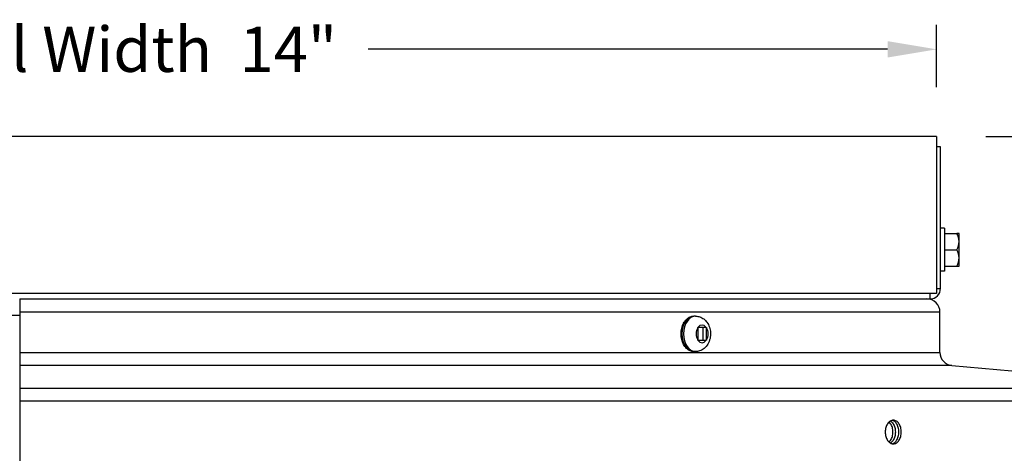
# Model space of a CAD drawing. Units: inches. Extents: x -40.7 to 34.4, y -12.5 to 30.9.
# Drawn here: x 18.5 to 26, y 4.7 to 8 of the extents above; entities that cross this region are included whole.
import ezdxf

# ---------------------------------------------------------------- set-up
doc = ezdxf.new("R2010")
doc.units = ezdxf.units.IN
doc.header["$MEASUREMENT"] = 0
for name, color, linetype in [('DIMENSIONS', 5, 'Continuous'), ('Visible (ANSI)', 7, 'Continuous'), ('Visible Narrow (ANSI)', 7, 'Continuous')]:
    doc.layers.add(name, color=color, linetype=linetype)
doc.styles.add('Arial', font='arial.ttf')
doc.dimstyles.new('Dimensions', dxfattribs={"dimtxt": 0.114781, "dimasz": 0.125, "dimexe": 0.0625, "dimexo": 0.125, "dimgap": 0.09, "dimtad": 0, "dimtih": 1, "dimtoh": 1, "dimzin": 0, "dimdsep": 46, "dimlunit": 5, "dimtxsty": 'Arial', "dimcen": 0, "dimadec": 0, "dimazin": 0, "dimtfac": 1, "dimtofl": 0, "dimtmove": 0, "dimatfit": 3, "dimfxl": 1, "dimfrac": 2, "dimtolj": 1, "dimtzin": 0, "dimarcsym": 0})

# ---------------------------------------------------------------- blocks, each defined once
blk = doc.blocks.new('*D60')
at = {"layer": 'Defpoints', "color": 0, "transparency": 16777216}
for p in [(25.5216, 7.0877), (32.4634, 7.0877), (25.5658, -1.2772)]:
    blk.add_point(p, dxfattribs=at)
at = {"layer": 'DIMENSIONS', "color": 0, "lineweight": -2, "transparency": 16777216}
for p, q in [((25.8966, 7.0877), (32.6509, 7.0877)), ((32.4634, 6.7127), (32.4634, 5.2071)), ((32.4634, -0.9022), (32.4634, 3.1571)), ((25.9408, -1.2772), (32.6509, -1.2772))]:
    blk.add_line(p, q, dxfattribs=at)
at = {"layer": 'DIMENSIONS', "color": 0, "transparency": 16777216}
for points in [[(32.4009, 6.7127), (32.5259, 6.7127), (32.4634, 7.0877)], [(32.4009, -0.9022), (32.5259, -0.9022), (32.4634, -1.2772)]]:
    blk.add_solid(points, dxfattribs=at)
at = {"layer": 'DIMENSIONS', "color": 0, "transparency": 16777216, "insert": (32.4634, 4.1821), "char_height": 0.344343, "attachment_point": 5, "style": 'Arial'}
blk.add_mtext('\\A1;Overall\\PHeight \\P8 1/4"', dxfattribs=at)
blk = doc.blocks.new('*D63')
at = {"layer": 'Defpoints', "color": 0, "transparency": 16777216}
for p in [(25.5216, 7.7515), (11.5216, 7.0877), (25.5216, 7.0877)]:
    blk.add_point(p, dxfattribs=at)
at = {"layer": 'DIMENSIONS', "color": 0, "lineweight": -2, "transparency": 16777216}
for p, q in [((11.5216, 7.4627), (11.5216, 7.939)), ((25.5216, 7.4627), (25.5216, 7.939)), ((11.8966, 7.7515), (15.862, 7.7515)), ((25.1466, 7.7515), (21.1813, 7.7515))]:
    blk.add_line(p, q, dxfattribs=at)
at = {"layer": 'DIMENSIONS', "color": 0, "transparency": 16777216}
for points in [[(11.8966, 7.814), (11.8966, 7.689), (11.5216, 7.7515)], [(25.1466, 7.814), (25.1466, 7.689), (25.5216, 7.7515)]]:
    blk.add_solid(points, dxfattribs=at)
at = {"layer": 'DIMENSIONS', "color": 0, "transparency": 16777216, "insert": (18.5216, 7.7515), "char_height": 0.344343, "width": 5.260741, "attachment_point": 5, "style": 'Arial'}
blk.add_mtext('\\A1;Solar Panel Width  14"', dxfattribs=at)

msp = doc.modelspace()

# ---------------------------------------------------------------- linework, layer by layer
at = {"layer": 'Visible (ANSI)'}
for p, q in [((25.52164, 7.08768), (11.52164, 7.08768)), ((25.52164, 7.08768), (25.52164, 5.88768)), ((25.55116, 7.00744), (25.52164, 7.00744)), ((25.55116, 5.92768), (25.55116, 7.00744)), ((25.58216, 6.38668), (25.55116, 6.38668)), ((25.58216, 6.38668), (25.58216, 6.05868)), ((25.58216, 6.34768), (25.67676, 6.34768)), ((25.69216, 6.34768), (25.67676, 6.34768)), ((25.69216, 6.28518), (25.69216, 6.34768)), ((25.69216, 6.16018), (25.69216, 6.28518)), ((25.58216, 6.22268), (25.67676, 6.22268)), ((25.58216, 6.09768), (25.67676, 6.09768)), ((25.67676, 6.09768), (25.69216, 6.09768)), ((25.69216, 6.09768), (25.69216, 6.16018)), ((25.58216, 6.05868), (25.55116, 6.05868)), ((25.52164, 5.88768), (11.52164, 5.88768)), ((18.52279, 5.84768), (18.52279, 5.74768)), ((18.52279, 5.84768), (23.78525, 5.84768)), ((23.78525, 5.84768), (25.47116, 5.84768)), ((11.52164, 5.72268), (18.52279, 5.72268)), ((18.52279, 5.74768), (18.52279, 5.43904)), ((23.68208, 5.71586), (23.66868, 5.71586)), ((25.54664, 5.43904), (25.54664, 5.74768)), ((23.69795, 5.62986), (23.69973, 5.62986)), ((23.69797, 5.62729), (23.69797, 5.53444)), ((23.76309, 5.62986), (23.69973, 5.62986)), ((23.73976, 5.53186), (23.73976, 5.62986)), ((23.76309, 5.62986), (23.76484, 5.62986)), ((23.76485, 5.53444), (23.76485, 5.62729)), ((23.69973, 5.53186), (23.69795, 5.53186)), ((23.69973, 5.53186), (23.76309, 5.53186)), ((23.76484, 5.53186), (23.76309, 5.53186)), ((18.52279, 5.43904), (18.52279, 5.33945)), ((23.68208, 5.44586), (23.66868, 5.44586)), ((18.52279, 5.33945), (18.52279, 5.16591)), ((25.63763, 5.33945), (27.55545, 5.16591)), ((18.52279, 5.16591), (18.52279, 5.06632)), ((18.52279, 5.06632), (18.52279, 4.59768))]:
    msp.add_line(p, q, dxfattribs=at)
for centre, radius, start, end in [((25.47116, 5.92768), 0.08, 270, 0), ((25.44664, 5.74768), 0.1, 0, 90), ((25.64664, 5.43904), 0.1, 180, 264.829689)]:
    msp.add_arc(centre, radius, start, end, dxfattribs=at)
for centre, start_param, end_param in [((25.51539, 6.28518), 0, 0.4205343), ((25.51539, 6.28518), 5.862651, 6.2831853), ((25.51539, 6.16018), 0, 0.4205343), ((25.51539, 6.16018), 5.862651, 6.2831853)]:
    msp.add_ellipse(centre, major_axis=(0.17678, 0), ratio=0.8660254, start_param=start_param, end_param=end_param, dxfattribs=at)
for points, knots in [([(23.66868, 5.44586), (23.65876, 5.44586), (23.64886, 5.44795), (23.62988, 5.456), (23.62088, 5.46212), (23.60422, 5.47803), (23.59674, 5.48809), (23.58426, 5.5111), (23.57937, 5.52416), (23.57278, 5.55173), (23.5711, 5.56624), (23.57108, 5.59527), (23.57274, 5.60977), (23.57931, 5.63741), (23.58422, 5.65054), (23.59698, 5.67407), (23.60482, 5.68449), (23.62268, 5.70108), (23.63262, 5.70741), (23.65149, 5.7143), (23.66008, 5.71586), (23.66868, 5.71586)], [1.5707963, 1.5707963, 1.5707963, 1.5707963, 1.852647, 1.852647, 2.148599, 2.148599, 2.4701183, 2.4701183, 2.8046249, 2.8046249, 3.1408304, 3.1408304, 3.4766979, 3.4766979, 3.8129018, 3.8129018, 4.147411, 4.147411, 4.4680255, 4.4680255, 4.712389, 4.712389, 4.712389, 4.712389]), ([(23.68208, 5.71586), (23.69322, 5.71586), (23.70434, 5.71392), (23.72543, 5.70667), (23.73527, 5.70121), (23.75374, 5.68727), (23.76196, 5.67848), (23.77677, 5.65782), (23.78275, 5.64568), (23.79187, 5.61916), (23.79458, 5.60466), (23.79622, 5.57514), (23.79505, 5.5601), (23.78856, 5.53081), (23.78328, 5.51653), (23.76827, 5.49074), (23.75888, 5.47905), (23.73692, 5.46131), (23.72524, 5.45466), (23.70261, 5.44751), (23.69235, 5.44586), (23.68208, 5.44586)], [4.712389, 4.712389, 4.712389, 4.712389, 4.9430883, 4.9430883, 5.1876917, 5.1876917, 5.4728821, 5.4728821, 5.8164775, 5.8164775, 6.201925, 6.201925, 6.5972936, 6.5972936, 6.9893812, 6.9893812, 7.3502437, 7.3502437, 7.6412629, 7.6412629, 7.8539816, 7.8539816, 7.8539816, 7.8539816]), ([(25.1291, 4.832), (25.1291, 4.8433), (25.13066, 4.85536), (25.13699, 4.87753), (25.14176, 4.88765), (25.15275, 4.90363), (25.1597, 4.91056), (25.17489, 4.91974), (25.18314, 4.922), (25.19856, 4.922), (25.20677, 4.91974), (25.22184, 4.91056), (25.22871, 4.90363), (25.23953, 4.88765), (25.24422, 4.87753), (25.25043, 4.85536), (25.25195, 4.8433), (25.25195, 4.832), (25.25195, 4.8207), (25.25043, 4.80865), (25.24422, 4.78647), (25.23953, 4.77635), (25.22871, 4.76037), (25.22184, 4.75344), (25.20677, 4.74426), (25.19856, 4.742), (25.18314, 4.742), (25.17489, 4.74426), (25.1597, 4.75344), (25.15275, 4.76037), (25.14176, 4.77635), (25.13699, 4.78647), (25.13066, 4.80865), (25.1291, 4.8207), (25.1291, 4.832)], [-0.6888894, -0.6888894, -0.6888894, -0.6888894, -0.6027782, -0.6027782, -0.5166671, -0.5166671, -0.4305559, -0.4305559, -0.3444447, -0.3444447, -0.2583335, -0.2583335, -0.1722224, -0.1722224, -0.0861112, -0.0861112, 0, 0, 0, 0.0861112, 0.0861112, 0.1722224, 0.1722224, 0.2583335, 0.2583335, 0.3444447, 0.3444447, 0.4305559, 0.4305559, 0.5166671, 0.5166671, 0.6027782, 0.6027782, 0.6888894, 0.6888894, 0.6888894, 0.6888894]), ([(25.15885, 4.75511), (25.1631, 4.75893), (25.16698, 4.76344), (25.17572, 4.77635), (25.18041, 4.78647), (25.18661, 4.80865), (25.18814, 4.8207), (25.18814, 4.832), (25.18814, 4.8433), (25.18661, 4.85536), (25.18041, 4.87753), (25.17572, 4.88765), (25.16698, 4.90056), (25.1631, 4.90507), (25.15885, 4.90889)], [-0.22522363, -0.22522363, -0.22522363, -0.22522363, -0.17222238, -0.17222238, -0.08611119, -0.08611119, 0, 0, 0, 0.08611119, 0.08611119, 0.17222238, 0.17222238, 0.22522363, 0.22522363, 0.22522363, 0.22522363]), ([(25.16804, 4.91559), (25.16828, 4.91545), (25.16853, 4.9153), (25.17631, 4.91056), (25.18317, 4.90363), (25.194, 4.88765), (25.19868, 4.87753), (25.20489, 4.85536), (25.20641, 4.8433), (25.20641, 4.832), (25.20641, 4.8207), (25.20489, 4.80865), (25.19868, 4.78647), (25.194, 4.77635), (25.18317, 4.76037), (25.17631, 4.75344), (25.16853, 4.7487), (25.16828, 4.74856), (25.16804, 4.74841)], [-0.26112562, -0.26112562, -0.26112562, -0.26112562, -0.25833356, -0.25833356, -0.17222237, -0.17222237, -0.08611119, -0.08611119, 0, 0, 0, 0.08611119, 0.08611119, 0.17222237, 0.17222237, 0.25833356, 0.25833356, 0.26112562, 0.26112562, 0.26112562, 0.26112562]), ([(25.1817, 4.74302), (25.18655, 4.7441), (25.19142, 4.74604), (25.20357, 4.75344), (25.21044, 4.76037), (25.22126, 4.77635), (25.22595, 4.78647), (25.23215, 4.80865), (25.23368, 4.8207), (25.23368, 4.832), (25.23368, 4.8433), (25.23215, 4.85536), (25.22595, 4.87753), (25.22126, 4.88765), (25.21044, 4.90363), (25.20357, 4.91056), (25.19142, 4.91796), (25.18655, 4.9199), (25.1817, 4.92098)], [-0.31105996, -0.31105996, -0.31105996, -0.31105996, -0.25833354, -0.25833354, -0.17222236, -0.17222236, -0.08611118, -0.08611118, 0, 0, 0, 0.08611118, 0.08611118, 0.17222236, 0.17222236, 0.25833354, 0.25833354, 0.31105996, 0.31105996, 0.31105996, 0.31105996])]:
    msp.add_open_spline(points, degree=3, knots=knots, dxfattribs=at)
for points in [[(23.69797, 5.62729), (23.69797, 5.62772), (23.69797, 5.62857), (23.69796, 5.62943), (23.69795, 5.62986)], [(23.76484, 5.62986), (23.76484, 5.62943), (23.76485, 5.62857), (23.76485, 5.62772), (23.76485, 5.62729)], [(23.69795, 5.53186), (23.69796, 5.53229), (23.69797, 5.53315), (23.69797, 5.53401), (23.69797, 5.53444)], [(23.76485, 5.53444), (23.76485, 5.53401), (23.76485, 5.53315), (23.76484, 5.53229), (23.76484, 5.53186)]]:
    msp.add_open_spline(points, degree=3, dxfattribs=at)
at = {"layer": 'Visible Narrow (ANSI)'}
for p, q in [((25.47116, 5.84768), (25.47116, 5.88768)), ((25.52164, 5.92768), (25.55116, 5.92768)), ((25.54664, 5.74768), (18.52279, 5.74768)), ((18.52279, 5.43904), (25.54664, 5.43904)), ((25.63763, 5.33945), (18.52279, 5.33945)), ((18.52279, 5.16591), (27.55545, 5.16591)), ((27.64644, 5.06632), (18.52279, 5.06632))]:
    msp.add_line(p, q, dxfattribs=at)
for centre, major_axis, start_param, end_param in [((23.66868, 5.58086), (0, -0.135), 3.1415927, 6.2831853), ((23.68208, 5.58086), (0, -0.135), 3.1415927, 6.2831853), ((23.73141, 5.58086), (0, 0.0675), 5.5247687, 7.0416019), ((23.73141, 5.58086), (0, 0.0675), 0.8123797, 2.3292129), ((23.73141, 5.58086), (0, -0.0675), 0.8123797, 2.3292129), ((23.73141, 5.58086), (0, -0.0675), 5.5247687, 7.0416019)]:
    msp.add_ellipse(centre, major_axis=major_axis, ratio=0.6824973, start_param=start_param, end_param=end_param, dxfattribs=at)

# ---------------------------------------------------------------- dimensions: what is measured, and where the dimension line sits
at = {"layer": 'DIMENSIONS'}
dim = msp.add_linear_dim(base=(25.52164, 7.75155), p1=(11.52164, 7.08768), p2=(25.52164, 7.08768), text='Solar Panel Width  <>', dimstyle='Dimensions', override={"dimdec": 3, "dimpost": '"'}, dxfattribs=at)
dim.commit()
dim.dimension.update_dxf_attribs({"geometry": '*D63', "text_midpoint": (18.52164, 7.75155)})
dim = msp.add_linear_dim(base=(32.46335, 7.08768), p1=(25.5658, -1.27715), p2=(25.52164, 7.08768), angle=90, text='Overall\\PHeight \\P<>', dimstyle='Dimensions', override={"dimpost": '"'}, dxfattribs=at)
dim.commit()
dim.dimension.update_dxf_attribs({"geometry": '*D60', "text_midpoint": (32.46335, 4.18208), "dimtype": 160})

doc.saveas('drawing.dxf')
